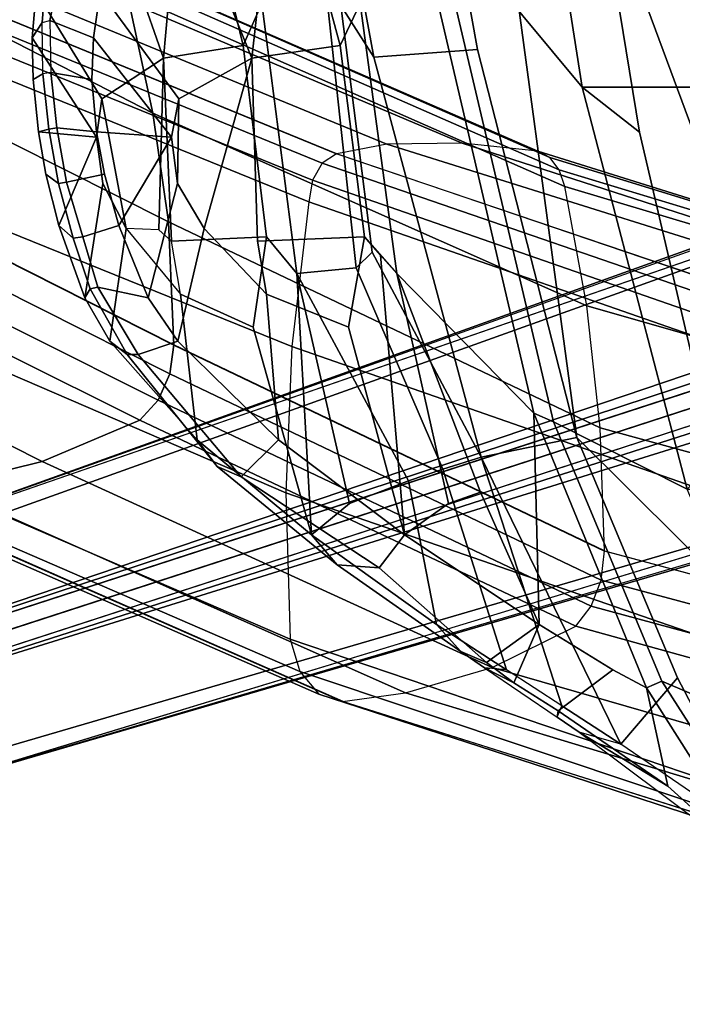
# Model space of a CAD drawing. Units: inches. Extents: x -2 to 145, y -6 to 147.
# Drawn here: x 18 to 20, y 32 to 35 of the extents above; entities that cross this region are included whole.
import ezdxf

# ---------------------------------------------------------------- set-up
doc = ezdxf.new("R2010")
doc.units = ezdxf.units.IN
doc.header["$MEASUREMENT"] = 0
for name, color, linetype in [('SEAT-BASE', 5, 'Continuous'), ('SEAT-FABRIC', 5, 'Continuous'), ('SEAT-FABRICTRIM', 5, 'Continuous'), ('SEAT-FRAME', 5, 'Continuous')]:
    doc.layers.add(name, color=color, linetype=linetype)

# ---------------------------------------------------------------- blocks, each defined once
blk = doc.blocks.new('1MIRRA2_ARMS_ADJLUMBAR_BFLY_0T')
at = {"layer": 'SEAT-BASE'}
for points in [[(-3.4997, 12.0062, 4.7238), (-3.8627, 11.8882, 4.7639), (-0.5242, 1.6134, 8.2213), (0.1453, 1.831, 8.1735)], [(-3.4997, 12.0062, 4.7238), (-3.8627, 11.8882, 4.7639), (-0.5242, 1.6134, 8.2213), (0.1453, 1.831, 8.1735)], [(-3.4326, 12.0043, 4.6477), (-3.4997, 12.0062, 4.7238), (0.1453, 1.831, 8.1735), (0.2153, 1.8367, 8.0987)], [(-3.4326, 12.0043, 4.6477), (-3.4997, 12.0062, 4.7238), (0.1453, 1.831, 8.1735), (0.2153, 1.8367, 8.0987)], [(-3.4326, 12.0043, 4.6477), (0.2153, 1.8367, 8.0987), (0.1958, 1.8283, 7.9856), (-3.2012, 11.3552, 4.8238)], [(-3.4326, 12.0043, 4.6477), (0.2153, 1.8367, 8.0987), (0.1958, 1.8283, 7.9856), (-3.2012, 11.3552, 4.8238)], [(-0.5242, 1.6134, 8.2213), (-3.8627, 11.8882, 4.7639), (-4.2257, 11.7703, 4.7238), (-1.1938, 1.3959, 8.1735)], [(-0.5242, 1.6134, 8.2213), (-3.8627, 11.8882, 4.7639), (-4.2257, 11.7703, 4.7238), (-1.1938, 1.3959, 8.1735)], [(-1.1938, 1.3959, 8.1735), (-4.2257, 11.7703, 4.7238), (-4.2789, 11.7293, 4.6477), (-1.2538, 1.3594, 8.0987)], [(-1.1938, 1.3959, 8.1735), (-4.2257, 11.7703, 4.7238), (-4.2789, 11.7293, 4.6477), (-1.2538, 1.3594, 8.0987)], [(-1.233, 1.364, 7.9856), (-1.2538, 1.3594, 8.0987), (-4.2789, 11.7293, 4.6477), (-4.0846, 11.0681, 4.8238)], [(-1.233, 1.364, 7.9856), (-1.2538, 1.3594, 8.0987), (-4.2789, 11.7293, 4.6477), (-4.0846, 11.0681, 4.8238)], [(-3.2012, 11.3552, 4.8238), (0.0997, 1.8184, 7.914), (0.1958, 1.8283, 7.9856)], [(-3.2012, 11.3552, 4.8238), (0.0997, 1.8184, 7.914), (0.1958, 1.8283, 7.9856)], [(-1.233, 1.364, 7.9856), (-1.1495, 1.4125, 7.914), (-4.0846, 11.0681, 4.8238), (-1.233, 1.364, 7.9856)], [(-1.233, 1.364, 7.9856), (-1.1495, 1.4125, 7.914), (-4.0846, 11.0681, 4.8238), (-1.233, 1.364, 7.9856)], [(-3.5521, 10.9322, 3.5938), (-3.4969, 10.9595, 3.6462), (-0.576, 1.97, 5.2504), (-0.6312, 1.9427, 5.1979)], [(-3.5521, 10.9322, 3.5938), (-3.4969, 10.9595, 3.6462), (-0.576, 1.97, 5.2504), (-0.6312, 1.9427, 5.1979)], [(-0.6919, 1.9324, 5.2504), (-3.6128, 10.9218, 3.6462), (-3.5521, 10.9322, 3.5938), (-0.6312, 1.9427, 5.1979)], [(-0.6919, 1.9324, 5.2504), (-3.6128, 10.9218, 3.6462), (-3.5521, 10.9322, 3.5938), (-0.6312, 1.9427, 5.1979)]]:
    blk.add_3dface(points, dxfattribs=at)
for points, invisible_edges in [([(0.0997, 1.8184, 7.914), (-0.3941, 1.8788, 7.4174), (-3.556, 11.2196, 4.2852), (-3.2012, 11.3552, 4.8238)], 5), ([(0.0997, 1.8184, 7.914), (-0.3941, 1.8788, 7.4174), (-3.556, 11.2196, 4.2852), (-3.2012, 11.3552, 4.8238)], 5), ([(-0.5128, 1.9418, 6.7519), (-0.576, 1.97, 5.2504), (-3.4969, 10.9595, 3.6462), (-3.5667, 11.2231, 4.0374)], 5), ([(-3.5667, 11.2231, 4.0374), (-3.5559, 11.2196, 4.2869), (-0.3941, 1.8788, 7.4174), (-0.5128, 1.9418, 6.7519)], 5), ([(-0.5128, 1.9418, 6.7519), (-0.576, 1.97, 5.2504), (-3.4969, 10.9595, 3.6462), (-3.5667, 11.2231, 4.0374)], 5), ([(-3.5667, 11.2231, 4.0374), (-3.5559, 11.2196, 4.2869), (-0.3941, 1.8788, 7.4174), (-0.5128, 1.9418, 6.7519)], 5), ([(-0.7855, 1.7516, 7.4174), (-3.7179, 11.1669, 4.2869), (-3.7112, 11.1762, 4.0374), (-0.7265, 1.8723, 6.7519)], 8), ([(-0.7855, 1.7516, 7.4174), (-3.7179, 11.1669, 4.2869), (-3.7112, 11.1762, 4.0374), (-0.7265, 1.8723, 6.7519)], 8), ([(-3.6128, 10.9218, 3.6462), (-0.6919, 1.9324, 5.2504), (-0.7265, 1.8723, 6.7519), (-3.7112, 11.1762, 4.0374)], 10), ([(-3.6128, 10.9218, 3.6462), (-0.6919, 1.9324, 5.2504), (-0.7265, 1.8723, 6.7519), (-3.7112, 11.1762, 4.0374)], 10), ([(-3.7179, 11.167, 4.2852), (-0.7855, 1.7516, 7.4174), (-1.1495, 1.4125, 7.914), (-4.0846, 11.0681, 4.8238)], 10), ([(-3.7179, 11.167, 4.2852), (-0.7855, 1.7516, 7.4174), (-1.1495, 1.4125, 7.914), (-4.0846, 11.0681, 4.8238)], 10)]:
    blk.add_3dface(points, dxfattribs=dict(at, invisible_edges=invisible_edges))
at = {"layer": 'SEAT-FABRIC'}
for points in [[(-1.4915, 8.6712, 19.1949), (-1.4915, -8.6712, 19.1949), (0.0443, -8.9122, 19.352), (0.0443, 8.9122, 19.352)], [(-1.4915, 8.6712, 19.1949), (-2.9872, 8.2807, 18.9337), (-2.9872, -8.2807, 18.9337), (-1.4915, -8.6712, 19.1949)]]:
    blk.add_3dface(points, dxfattribs=at)
at = {"layer": 'SEAT-FABRICTRIM'}
for points in [[(-1.6431, 10.6277, 20.6035), (-1.8451, 10.5918, 20.595), (-1.8147, 10.4507, 20.6534), (-1.6579, 10.4799, 20.6789)], [(-1.6431, 10.6277, 20.6035), (-1.6579, 10.4799, 20.6789), (-1.4636, 10.4969, 20.6403), (-1.4366, 10.6494, 20.5644)], [(-1.2439, 10.6539, 20.4779), (-1.4366, 10.6494, 20.5644), (-1.4636, 10.4969, 20.6403), (-1.3073, 10.4917, 20.5453)], [(-1.2439, 10.6539, 20.4779), (-1.3073, 10.4917, 20.5453), (-1.135, 10.466, 20.4152), (-1.0689, 10.6183, 20.3454)], [(-2.0483, 10.5304, 20.539), (-2.0065, 10.3967, 20.5966), (-1.8147, 10.4507, 20.6534), (-1.8451, 10.5918, 20.595)], [(-2.0483, 10.5304, 20.539), (-2.2357, 10.4749, 20.4248), (-2.2754, 10.2881, 20.4559), (-2.0065, 10.3967, 20.5966)], [(-1.8147, 10.4507, 20.6534), (-2.0065, 10.3967, 20.5966), (-1.6776, 10.2011, 19.9729), (-1.6579, 10.4799, 20.6789)], [(-1.4636, 10.4969, 20.6403), (-1.6579, 10.4799, 20.6789), (-1.6776, 10.2011, 19.9729), (-1.3073, 10.4917, 20.5453)], [(-1.135, 10.466, 20.4152), (-1.3073, 10.4917, 20.5453), (-1.6776, 10.2011, 19.9729), (-1.5348, 10.1737, 19.877)], [(-2.487, 10.3252, 20.1506), (-2.4369, 10.1765, 20.262), (-2.2754, 10.2881, 20.4559), (-2.2357, 10.4749, 20.4248)], [(-1.3833, 9.9016, 19.4056), (-0.5857, 10.2259, 19.9128), (-1.135, 10.466, 20.4152), (-1.5348, 10.1737, 19.877)], [(-2.2754, 10.2881, 20.4559), (-1.8499, 10.1779, 19.9771), (-1.6776, 10.2011, 19.9729), (-2.0065, 10.3967, 20.5966)], [(-2.487, 10.3252, 20.1506), (-2.9417, 9.9415, 19.4711), (-2.8039, 9.8023, 19.7114), (-2.4369, 10.1765, 20.262)], [(-2.2754, 10.2881, 20.4559), (-2.4369, 10.1765, 20.262), (-2.0175, 10.0786, 19.8273), (-1.8499, 10.1779, 19.9771)], [(-1.3833, 9.9016, 19.4056), (-0.9953, 9.8584, 19.313), (-0.3246, 10.128, 19.7179), (-0.5857, 10.2259, 19.9128)], [(-1.8499, 10.1779, 19.9771), (-1.5348, 10.1737, 19.877), (-1.6776, 10.2011, 19.9729), (-1.8499, 10.1779, 19.9771)], [(-2.4369, 10.1765, 20.262), (-2.8039, 9.8023, 19.7114), (-2.2613, 9.8465, 19.4964), (-2.0175, 10.0786, 19.8273)], [(-1.8499, 10.1779, 19.9771), (-2.0175, 10.0786, 19.8273), (-1.3833, 9.9016, 19.4056), (-1.5348, 10.1737, 19.877)], [(-2.0175, 10.0786, 19.8273), (-2.2613, 9.8465, 19.4964), (-2.0642, 9.88, 19.494), (-1.3833, 9.9016, 19.4056)], [(-3.2807, 9.4274, 18.9377), (-3.1579, 9.3325, 19.225), (-2.8039, 9.8023, 19.7114), (-2.9417, 9.9415, 19.4711)], [(-2.0487, 9.4821, 19.0089), (-1.3366, 9.5725, 19.0469), (-1.3833, 9.9016, 19.4056), (-2.0642, 9.88, 19.494)], [(-1.3366, 9.5725, 19.0469), (-0.4451, 9.8134, 19.3068), (-0.9953, 9.8584, 19.313), (-1.3833, 9.9016, 19.4056)], [(-2.2613, 9.8465, 19.4964), (-2.3843, 9.5417, 19.1292), (-2.0487, 9.4821, 19.0089), (-2.0642, 9.88, 19.494)], [(-3.1579, 9.3325, 19.225), (-2.3843, 9.5417, 19.1292), (-2.2613, 9.8465, 19.4964), (-2.8039, 9.8023, 19.7114)], [(-1.1801, 9.4986, 19.0054), (-0.5416, 9.5377, 19.0586), (-0.4451, 9.8134, 19.3068), (-1.3366, 9.5725, 19.0469)], [(-2.0487, 9.4821, 19.0089), (-2.1844, 9.362, 18.9395), (-1.1801, 9.4986, 19.0054), (-1.3366, 9.5725, 19.0469)], [(-3.1579, 9.3325, 19.225), (-2.1165, 9.4221, 18.9742), (-2.0487, 9.4821, 19.0089), (-2.3843, 9.5417, 19.1292)], [(-2.7049, 8.8514, 18.8769), (-0.8415, 9.2875, 19.1586), (-1.1801, 9.4986, 19.0054), (-2.1844, 9.362, 18.9395)], [(-3.2807, 9.4274, 18.9377), (-3.6321, 9.0271, 18.574), (-3.4909, 8.8316, 18.833), (-3.1579, 9.3325, 19.225)], [(-3.1579, 9.3325, 19.225), (-3.0405, 9.1689, 18.9831), (-2.1844, 9.362, 18.9395), (-2.1165, 9.4221, 18.9742)], [(-2.1844, 9.362, 18.9395), (-2.9988, 9.0497, 18.8762), (-3.4909, 8.8316, 18.833), (-2.7049, 8.8514, 18.8769)], [(-2.9988, 9.0497, 18.8762), (-2.1844, 9.362, 18.9395), (-3.0405, 9.1689, 18.9831), (-2.9988, 9.0497, 18.8762)], [(-0.8186, 9.2306, 19.2943), (-1.4915, 8.6712, 19.1949), (0.0443, 8.9122, 19.352), (0.2405, 9.3778, 19.3504)], [(-3.0405, 9.1689, 18.9831), (-3.1579, 9.3325, 19.225), (-3.4909, 8.8316, 18.833), (-2.9988, 9.0497, 18.8762)], [(-0.8186, 9.2306, 19.2943), (-0.8415, 9.2875, 19.1586), (-2.7049, 8.8514, 18.8769), (-2.7368, 8.7779, 19.0022)], [(-0.8186, 9.2306, 19.2943), (-2.7368, 8.7779, 19.0022), (-2.9872, 8.2807, 18.9337), (-1.4915, 8.6712, 19.1949)], [(-3.6321, 9.0271, 18.574), (-3.7089, 8.9254, 18.4742), (-3.4909, 8.8316, 18.833)], [(-3.8126, 8.7604, 18.4182), (-3.6602, 8.5579, 18.6957), (-3.4909, 8.8316, 18.833), (-3.7089, 8.9254, 18.4742)], [(-3.7026, 8.3748, 18.7444), (-2.7368, 8.7779, 19.0022), (-2.7049, 8.8514, 18.8769), (-3.7272, 8.4321, 18.6059)], [(-3.7272, 8.4321, 18.6059), (-2.7049, 8.8514, 18.8769), (-3.4909, 8.8316, 18.833), (-3.6602, 8.5579, 18.6957)], [(-3.8126, 8.7604, 18.4182), (-4.0932, 8.3528, 18.2351), (-3.7272, 8.4321, 18.6059), (-3.6602, 8.5579, 18.6957)], [(-3.7026, 8.3748, 18.7444), (-3.9076, 7.8919, 18.7115), (-2.9872, 8.2807, 18.9337), (-2.7368, 8.7779, 19.0022)], [(-3.7026, 8.3748, 18.7444), (-3.7272, 8.4321, 18.6059), (-4.8978, 7.6886, 18.2482), (-4.9047, 7.6057, 18.372)], [(-4.8978, 7.6886, 18.2482), (-3.7272, 8.4321, 18.6059), (-4.0932, 8.3528, 18.2351), (-4.4027, 8.0069, 18.1791)], [(-3.7026, 8.3748, 18.7444), (-4.9047, 7.6057, 18.372), (-4.3738, 7.5786, 18.572), (-3.9076, 7.8919, 18.7115)]]:
    blk.add_3dface(points, dxfattribs=at)
at = {"layer": 'SEAT-FRAME', "linetype": 'Continuous'}
for points in [[(-2.4919, 12.0037, 20.4008), (-2.9782, 11.0601, 18.6889), (-2.8841, 10.6823, 18.9445), (-2.3979, 11.6467, 20.5723)], [(-2.3979, 11.6467, 20.5723), (-2.8841, 10.6823, 18.9445), (-2.7304, 10.3182, 19.1908), (-2.2439, 11.2954, 20.7414)], [(-2.2334, 11.5556, 18.3786), (-3.0008, 9.7753, 16.2651), (-3.5456, 9.7587, 16.2819), (-2.7782, 11.536, 18.3918)], [(-1.7389, 11.5282, 18.4021), (-2.4565, 9.752, 16.2886), (-3.0008, 9.7753, 16.2651), (-2.2334, 11.5556, 18.3786)], [(-2.8989, 11.4935, 18.4206), (-2.7782, 11.536, 18.3918), (-3.5456, 9.7587, 16.2819), (-3.6663, 9.7225, 16.3184)], [(-1.201, 11.454, 18.4523), (-1.9186, 9.689, 16.3522), (-2.4565, 9.752, 16.2886), (-1.7389, 11.5282, 18.4021)], [(-2.9827, 11.4099, 18.4771), (-2.8989, 11.4935, 18.4206), (-3.6663, 9.7225, 16.3184), (-3.75, 9.6515, 16.3901)], [(-1.201, 11.454, 18.4523), (-1.1207, 11.4386, 18.4627), (-1.8382, 9.6759, 16.3655), (-1.9186, 9.689, 16.3522)], [(-1.1207, 11.4386, 18.4627), (-1.0567, 11.3955, 18.4919), (-1.7743, 9.6392, 16.4024), (-1.8382, 9.6759, 16.3655)], [(-3.0109, 11.3039, 18.5489), (-2.9827, 11.4099, 18.4771), (-3.75, 9.6515, 16.3901), (-3.7783, 9.5614, 16.481)], [(-1.0567, 11.3955, 18.4919), (-1.0222, 11.3335, 18.5338), (-1.7398, 9.5866, 16.4556), (-1.7743, 9.6392, 16.4024)], [(-1.0222, 11.3327, 18.5327), (-0.9862, 11.1421, 18.6385), (-1.7038, 9.3994, 16.6637), (-1.7398, 9.5851, 16.4542)], [(-1.0865, 11.243, 20.7664), (-1.588, 10.2701, 19.2283), (-1.1432, 10.3656, 19.1636), (-0.6418, 11.3471, 20.7166)], [(-2.9782, 11.0601, 18.6889), (-3.011, 11.3079, 18.5445), (-3.7783, 9.564, 16.4755), (-3.7455, 9.3298, 16.7339)], [(-2.2439, 11.2954, 20.7414), (-2.7304, 10.3182, 19.1908), (-2.656, 10.2506, 19.2365), (-2.1695, 11.2218, 20.7766)], [(-2.1695, 11.2218, 20.7766), (-2.656, 10.2506, 19.2365), (-2.5589, 10.2069, 19.266), (-2.0724, 11.1743, 20.7994)], [(-1.5058, 11.1798, 20.7967), (-1.9923, 10.212, 19.2626), (-1.588, 10.2701, 19.2283), (-1.0865, 11.243, 20.7664)], [(-1.9647, 11.1581, 20.8071), (-2.4512, 10.1921, 19.2761), (-1.9923, 10.212, 19.2626), (-1.5058, 11.1798, 20.7967)], [(-2.0724, 11.1743, 20.7994), (-2.5589, 10.2069, 19.266), (-2.45, 10.1921, 19.2761), (-1.9635, 11.1581, 20.8071)], [(-0.9862, 11.1421, 18.6385), (-0.9827, 10.813, 18.861), (-1.7003, 9.1177, 16.948), (-1.7038, 9.3994, 16.6637)], [(-2.8841, 10.6823, 18.9445), (-2.9782, 11.0601, 18.6889), (-3.7455, 9.3298, 16.7339), (-3.6514, 9.0067, 17.0601)], [(-0.9827, 10.813, 18.861), (-1.0118, 10.4848, 19.083), (-1.7294, 8.8367, 17.2317), (-1.7003, 9.1177, 16.948)], [(-2.7304, 10.3182, 19.1908), (-2.8841, 10.6823, 18.9445), (-3.6514, 9.0067, 17.0601), (-3.4977, 8.6951, 17.3746)], [(-1.0118, 10.4848, 19.083), (-1.0361, 10.4321, 19.1187), (-1.7537, 8.7919, 17.2769), (-1.7294, 8.8367, 17.2317)], [(-1.0361, 10.4321, 19.1187), (-1.082, 10.3905, 19.1469), (-1.7996, 8.7565, 17.3126), (-1.7537, 8.7919, 17.2769)], [(-1.082, 10.3905, 19.1469), (-1.1432, 10.3656, 19.1636), (-1.8608, 8.7354, 17.3339), (-1.7996, 8.7565, 17.3126)], [(-1.1432, 10.3656, 19.1636), (-1.588, 10.2701, 19.2283), (-2.3056, 8.6542, 17.4159), (-1.8608, 8.7354, 17.3339)], [(-2.7304, 10.3182, 19.1908), (-3.4977, 8.6951, 17.3746), (-3.4233, 8.6377, 17.4326), (-2.656, 10.2506, 19.2365)], [(-1.588, 10.2701, 19.2283), (-1.9923, 10.212, 19.2626), (-2.7597, 8.6049, 17.4657), (-2.3056, 8.6542, 17.4159)], [(-2.656, 10.2506, 19.2365), (-3.4233, 8.6377, 17.4326), (-3.3263, 8.6006, 17.47), (-2.5589, 10.2069, 19.266)], [(-2.5589, 10.2069, 19.266), (-3.3263, 8.6006, 17.47), (-3.2173, 8.588, 17.4828), (-2.45, 10.1921, 19.2761)], [(-1.9923, 10.212, 19.2626), (-2.4512, 10.1921, 19.2761), (-3.2185, 8.588, 17.4828), (-2.7597, 8.6049, 17.4657)], [(-3.6663, 9.7225, 16.3184), (-4.2523, 7.9668, 15.1403), (-4.141, 8.0007, 15.0799), (-3.5456, 9.7587, 16.2819)], [(-3.0008, 9.7753, 16.2651), (-3.5456, 9.7587, 16.2819), (-4.141, 8.0007, 15.0799), (-3.6091, 8.0164, 14.9606)], [(-2.4565, 9.752, 16.2886), (-3.0008, 9.7753, 16.2651), (-3.6091, 8.0164, 14.9606), (-3.0698, 7.9945, 14.8831)], [(-1.9186, 9.689, 16.3522), (-2.4565, 9.752, 16.2886), (-3.0698, 7.9945, 14.8831), (-2.5288, 7.9352, 14.8484)], [(-3.75, 9.6515, 16.3901), (-4.3205, 7.9, 15.2303), (-4.2523, 7.9668, 15.1403), (-3.6663, 9.7225, 16.3184)], [(-1.9186, 9.689, 16.3522), (-2.5288, 7.9352, 14.8484), (-2.4473, 7.9229, 14.8471), (-1.8382, 9.6759, 16.3655)], [(-1.8382, 9.6759, 16.3655), (-2.4473, 7.9229, 14.8471), (-2.3772, 7.8885, 14.8735), (-1.7743, 9.6392, 16.4024)], [(-3.7783, 9.5614, 16.481), (-4.3302, 7.8153, 15.3299), (-4.3205, 7.9, 15.2303), (-3.75, 9.6515, 16.3901)], [(-1.7743, 9.6392, 16.4024), (-2.3772, 7.8885, 14.8735), (-2.3328, 7.8389, 14.9221), (-1.7398, 9.5866, 16.4556)], [(-3.7783, 9.564, 16.4755), (-3.7455, 9.3298, 16.7339), (-4.2537, 7.6471, 15.5134), (-4.3302, 7.8153, 15.3299)], [(-1.7398, 9.5851, 16.4542), (-2.3319, 7.8351, 14.9264), (-2.2618, 7.6171, 15.1646), (-1.7038, 9.3994, 16.6637)], [(-1.7038, 9.3994, 16.6637), (-2.2618, 7.6171, 15.1646), (-2.2235, 7.4934, 15.3041), (-1.7003, 9.1177, 16.948)], [(-3.7455, 9.3298, 16.7339), (-3.6514, 9.0067, 17.0601), (-4.118, 7.3894, 15.7849), (-4.2537, 7.6471, 15.5134)], [(-1.7003, 9.1177, 16.948), (-2.2235, 7.4934, 15.3041), (-2.2176, 7.2764, 15.5532), (-1.7294, 8.8367, 17.2317)], [(-3.6514, 9.0067, 17.0601), (-3.4977, 8.6951, 17.3746), (-3.9265, 7.1433, 16.0323), (-4.118, 7.3894, 15.7849)], [(-1.7294, 8.8367, 17.2317), (-2.2176, 7.2764, 15.5532), (-2.2325, 7.2343, 15.6046), (-1.7537, 8.7919, 17.2769)], [(-1.7537, 8.7919, 17.2769), (-2.2325, 7.2343, 15.6046), (-2.2706, 7.2011, 15.6503), (-1.7996, 8.7565, 17.3126)], [(-1.8608, 8.7354, 17.3339), (-2.3265, 7.1812, 15.6838), (-2.7472, 7.1049, 15.852), (-2.3056, 8.6542, 17.4159)], [(-1.7996, 8.7565, 17.3126), (-2.2706, 7.2011, 15.6503), (-2.3265, 7.1812, 15.6838), (-1.8608, 8.7354, 17.3339)], [(-3.4977, 8.6951, 17.3746), (-3.4233, 8.6377, 17.4326), (-3.8419, 7.0893, 16.0785), (-3.9265, 7.1433, 16.0323)], [(-2.3056, 8.6542, 17.4159), (-2.7472, 7.1049, 15.852), (-3.1835, 7.0585, 15.9886), (-2.7597, 8.6049, 17.4657)], [(-3.4233, 8.6377, 17.4326), (-3.3263, 8.6006, 17.47), (-3.7392, 7.0545, 16.0991), (-3.8419, 7.0893, 16.0785)], [(-3.3263, 8.6006, 17.47), (-3.2173, 8.588, 17.4828), (-3.6297, 7.0426, 16.092), (-3.7392, 7.0545, 16.0991)], [(-2.7597, 8.6049, 17.4657), (-3.1835, 7.0585, 15.9886), (-3.6309, 7.0426, 16.0922), (-3.2185, 8.588, 17.4828)]]:
    blk.add_3dface(points, dxfattribs=at)
at = {"layer": 'SEAT-FRAME'}
for points in [[(-1.6776, 10.4794, 19.8014), (-1.6579, 10.6956, 20.529), (-1.4636, 10.7158, 20.492), (-1.3073, 10.719, 20.3969)], [(-1.6776, 10.4794, 19.8014), (-1.3073, 10.719, 20.3969), (-1.135, 10.7047, 20.265), (-1.5348, 10.4604, 19.7035)], [(-1.6484, 10.6576, 20.5917), (-1.4424, 10.6792, 20.5526), (-1.4636, 10.7158, 20.492), (-1.6579, 10.6956, 20.529)], [(-1.135, 10.7047, 20.265), (-0.5857, 10.5092, 19.7436), (-1.3833, 10.2305, 19.2101), (-1.5348, 10.4604, 19.7035)], [(-1.251, 10.6825, 20.4674), (-1.3073, 10.719, 20.3969), (-1.4636, 10.7158, 20.492), (-1.4424, 10.6792, 20.5526)], [(-1.251, 10.6825, 20.4674), (-1.0774, 10.6691, 20.3286), (-1.135, 10.7047, 20.265), (-1.3073, 10.719, 20.3969)], [(-1.8498, 10.6218, 20.5831), (-1.8147, 10.6687, 20.5011), (-2.0065, 10.6198, 20.4398), (-2.0539, 10.5663, 20.5282)], [(-1.6776, 10.4794, 19.8014), (-2.0065, 10.6198, 20.4398), (-1.8147, 10.6687, 20.5011), (-1.6579, 10.6956, 20.529)], [(-1.8498, 10.6218, 20.5831), (-1.6484, 10.6576, 20.5917), (-1.6579, 10.6956, 20.529), (-1.8147, 10.6687, 20.5011)], [(-1.4366, 10.6494, 20.5644), (-1.4424, 10.6792, 20.5526), (-1.6484, 10.6576, 20.5917), (-1.6431, 10.6277, 20.6035)], [(-1.251, 10.6825, 20.4674), (-1.2439, 10.6539, 20.4779), (-1.4366, 10.6494, 20.5644), (-1.4424, 10.6792, 20.5526)], [(-1.0689, 10.6183, 20.3454), (-1.0774, 10.6691, 20.3286), (-1.251, 10.6825, 20.4674), (-1.2439, 10.6539, 20.4779)], [(-1.8451, 10.5918, 20.595), (-1.6431, 10.6277, 20.6035), (-1.6484, 10.6576, 20.5917), (-1.8498, 10.6218, 20.5831)], [(-1.6776, 10.4794, 19.8014), (-1.8499, 10.4558, 19.8036), (-2.2754, 10.5239, 20.2902), (-2.0065, 10.6198, 20.4398)], [(-2.2424, 10.5033, 20.4171), (-2.0539, 10.5663, 20.5282), (-2.0065, 10.6198, 20.4398), (-2.2754, 10.5239, 20.2902)], [(-1.8451, 10.5918, 20.595), (-1.8498, 10.6218, 20.5831), (-2.0539, 10.5663, 20.5282), (-2.0483, 10.5304, 20.539)], [(-2.2357, 10.4749, 20.4248), (-2.0483, 10.5304, 20.539), (-2.0539, 10.5663, 20.5282), (-2.2424, 10.5033, 20.4171)], [(-2.2424, 10.5033, 20.4171), (-2.2754, 10.5239, 20.2902), (-2.4369, 10.4297, 20.0872), (-2.4863, 10.3652, 20.1397)], [(-2.0175, 10.3699, 19.6457), (-2.4369, 10.4297, 20.0872), (-2.2754, 10.5239, 20.2902), (-1.8499, 10.4558, 19.8036)], [(-2.2357, 10.4749, 20.4248), (-2.2424, 10.5033, 20.4171), (-2.4863, 10.3652, 20.1397), (-2.487, 10.3252, 20.1506)], [(-0.3246, 10.4288, 19.541), (-0.9953, 10.1955, 19.1141), (-1.3833, 10.2305, 19.2101), (-0.5857, 10.5092, 19.7436)], [(-1.5348, 10.4604, 19.7035), (-1.3833, 10.2305, 19.2101), (-2.0224, 10.2477, 19.3769), (-2.0175, 10.3699, 19.6457)], [(-1.5348, 10.4604, 19.7035), (-2.0175, 10.3699, 19.6457), (-1.8499, 10.4558, 19.8036), (-1.6776, 10.4794, 19.8014)], [(-2.9034, 10.0311, 19.4519), (-2.4863, 10.3652, 20.1397), (-2.4369, 10.4297, 20.0872), (-2.8039, 10.1049, 19.5061)], [(-2.2613, 10.1676, 19.2958), (-2.8039, 10.1049, 19.5061), (-2.4369, 10.4297, 20.0872), (-2.0175, 10.3699, 19.6457)], [(-2.9417, 9.9415, 19.4711), (-2.487, 10.3252, 20.1506), (-2.4863, 10.3652, 20.1397), (-2.9034, 10.0311, 19.4519)], [(-2.0175, 10.3699, 19.6457), (-2.2613, 10.1676, 19.2958), (-2.0642, 10.2012, 19.2963), (-2.0224, 10.2477, 19.3769)], [(-2.0224, 10.2477, 19.3769), (-1.3833, 10.2305, 19.2101), (-2.0642, 10.2012, 19.2963)], [(-1.3366, 9.9338, 18.8241), (-2.0487, 9.8471, 18.7783), (-2.0642, 10.2012, 19.2963), (-1.3833, 10.2305, 19.2101)], [(-0.9953, 10.1955, 19.1141), (-0.4451, 10.1511, 19.1041), (-1.3366, 9.9338, 18.8241), (-1.3833, 10.2305, 19.2101)], [(-2.0487, 9.8471, 18.7783), (-2.3843, 9.896, 18.9035), (-2.2613, 10.1676, 19.2958), (-2.0642, 10.2012, 19.2963)], [(-2.2613, 10.1676, 19.2958), (-2.3843, 9.896, 18.9035), (-3.1579, 9.6792, 18.9806), (-2.8039, 10.1049, 19.5061)], [(-0.4451, 10.1511, 19.1041), (-0.5416, 9.8981, 18.8327), (-1.1801, 9.8639, 18.7764), (-1.3366, 9.9338, 18.8241)], [(-2.9034, 10.0311, 19.4519), (-2.8039, 10.1049, 19.5061), (-3.1579, 9.6792, 18.9806), (-3.269, 9.5832, 18.953)], [(-2.9417, 9.9415, 19.4711), (-2.9034, 10.0311, 19.4519), (-3.269, 9.5832, 18.953), (-3.2807, 9.4274, 18.9377)], [(-1.3366, 9.9338, 18.8241), (-1.1801, 9.8639, 18.7764), (-2.1844, 9.7335, 18.6988), (-2.0487, 9.8471, 18.7783)], [(-2.0487, 9.8471, 18.7783), (-2.1844, 9.7335, 18.6988), (-3.1579, 9.6792, 18.9806), (-2.3843, 9.896, 18.9035)], [(-0.5416, 9.8981, 18.8327), (-0.6775, 9.5768, 18.6406), (-1.3802, 9.4467, 18.549), (-1.1873, 9.5702, 18.6101)], [(-1.1446, 9.624, 18.6371), (-2.1634, 9.5127, 18.5483), (-2.1844, 9.7335, 18.6988), (-1.1801, 9.8639, 18.7764)], [(-2.1844, 9.7335, 18.6988), (-3.0405, 9.5373, 18.7254), (-3.1579, 9.6792, 18.9806), (-2.1844, 9.7335, 18.6988)], [(-3.0405, 9.5373, 18.7254), (-2.1844, 9.7335, 18.6988), (-2.9571, 9.3185, 18.4917)], [(-2.1844, 9.7335, 18.6988), (-2.1634, 9.5127, 18.5483), (-2.9133, 9.1903, 18.3964), (-2.9571, 9.3185, 18.4917)], [(-3.5917, 9.1227, 18.5331), (-3.269, 9.5832, 18.953), (-3.1579, 9.6792, 18.9806), (-3.4909, 9.2144, 18.5465)], [(-2.9571, 9.3185, 18.4917), (-3.4909, 9.2144, 18.5465), (-3.1579, 9.6792, 18.9806), (-3.0405, 9.5373, 18.7254)], [(-1.1446, 9.624, 18.6371), (-1.1873, 9.5702, 18.6101), (-2.1053, 9.4539, 18.5171), (-2.1634, 9.5127, 18.5483)], [(-3.6321, 9.0271, 18.574), (-3.2807, 9.4274, 18.9377), (-3.269, 9.5832, 18.953), (-3.5917, 9.1227, 18.5331)], [(-2.1053, 9.4539, 18.5171), (-1.1873, 9.5702, 18.6101), (-1.3802, 9.4467, 18.549), (-2.8683, 9.0481, 18.3181)], [(-0.5141, 9.2126, 18.553), (-1.351, 9.0607, 18.4556), (-1.3802, 9.4467, 18.549), (-0.6775, 9.5768, 18.6406)], [(-2.1053, 9.4539, 18.5171), (-2.8683, 9.0481, 18.3181), (-2.9133, 9.1903, 18.3964), (-2.1634, 9.5127, 18.5483)], [(-2.7947, 8.6909, 18.2105), (-2.8683, 9.0481, 18.3181), (-1.3802, 9.4467, 18.549), (-1.351, 9.0607, 18.4556)], [(-2.9571, 9.3185, 18.4917), (-2.9133, 9.1903, 18.3964), (-3.6602, 8.9537, 18.3859), (-3.4909, 9.2144, 18.5465)], [(-3.5917, 9.1227, 18.5331), (-3.4909, 9.2144, 18.5465), (-3.6602, 8.9537, 18.3859), (-3.6527, 9.0357, 18.4537)], [(-2.7947, 8.6909, 18.2105), (-1.351, 9.0607, 18.4556), (-0.5141, 9.2126, 18.553), (-0.5068, 8.9999, 18.4873)], [(-2.9133, 9.1903, 18.3964), (-2.8683, 9.0481, 18.3181), (-3.7945, 8.7468, 18.2584), (-3.6602, 8.9537, 18.3859)], [(-3.6321, 9.0271, 18.574), (-3.5917, 9.1227, 18.5331), (-3.6527, 9.0357, 18.4537), (-3.7089, 8.9254, 18.4742)], [(-2.8683, 9.0481, 18.3181), (-2.7947, 8.6909, 18.2105), (-3.6899, 8.3165, 18.0017), (-3.9369, 8.5274, 18.1233)], [(-3.9369, 8.5274, 18.1233), (-3.7945, 8.7468, 18.2584), (-2.8683, 9.0481, 18.3181), (-3.9369, 8.5274, 18.1233)], [(-3.6602, 8.9537, 18.3859), (-3.6527, 9.0357, 18.4537), (-3.8365, 8.7649, 18.2756), (-3.7945, 8.7468, 18.2584)], [(-3.8126, 8.7604, 18.4182), (-3.7089, 8.9254, 18.4742), (-3.6527, 9.0357, 18.4537), (-3.8365, 8.7649, 18.2756)], [(-0.5068, 8.9999, 18.4873), (-0.4846, 8.6931, 18.3444), (-4.1413, 7.3355, 17.6447), (-2.7947, 8.6909, 18.2105)], [(0.8849, 8.8754, 18.7879), (0.0443, 8.9122, 19.352), (-1.4915, 8.6712, 19.1949), (-1.6595, 8.4577, 18.5061)], [(-0.4434, 7.6438, 17.9814), (0.8849, 8.8754, 18.7879), (-1.6595, 8.4577, 18.5061), (-2.8761, 8.1732, 18.2786)], [(-3.8126, 8.7604, 18.4182), (-3.8365, 8.7649, 18.2756), (-3.8924, 8.6825, 18.2215), (-4.0932, 8.3528, 18.2351)], [(-3.8365, 8.7649, 18.2756), (-3.7945, 8.7468, 18.2584), (-3.9369, 8.5274, 18.1233), (-3.8924, 8.6825, 18.2215)], [(-4.2992, 7.9974, 17.8457), (-3.6899, 8.3165, 18.0017), (-2.7947, 8.6909, 18.2105), (-4.1413, 7.3355, 17.6447)], [(-0.4846, 8.6931, 18.3444), (-0.4124, 7.2726, 17.4208), (-2.0903, 6.9293, 17.2476), (-4.1413, 7.3355, 17.6447)], [(-3.8924, 8.6825, 18.2215), (-4.3741, 8.0367, 17.9323), (-4.4027, 8.0069, 18.1791), (-4.0932, 8.3528, 18.2351)], [(-3.9369, 8.5274, 18.1233), (-3.8924, 8.6825, 18.2215), (-4.3741, 8.0367, 17.9323), (-4.2992, 7.9974, 17.8457)], [(-1.6595, 8.4577, 18.5061), (-1.4915, 8.6712, 19.1949), (-2.9872, 8.2807, 18.9337), (-2.8761, 8.1732, 18.2786)], [(-4.2992, 7.9974, 17.8457), (-3.9369, 8.5274, 18.1233), (-3.6899, 8.3165, 18.0017), (-4.2992, 7.9974, 17.8457)]]:
    blk.add_3dface(points, dxfattribs=at)

msp = doc.modelspace()

# ---------------------------------------------------------------- block references
at = {"rotation": 90}
msp.add_blockref('1MIRRA2_ARMS_ADJLUMBAR_BFLY_0T', (28.311, 36.7307, 0), dxfattribs=at)

doc.saveas('drawing.dxf')
